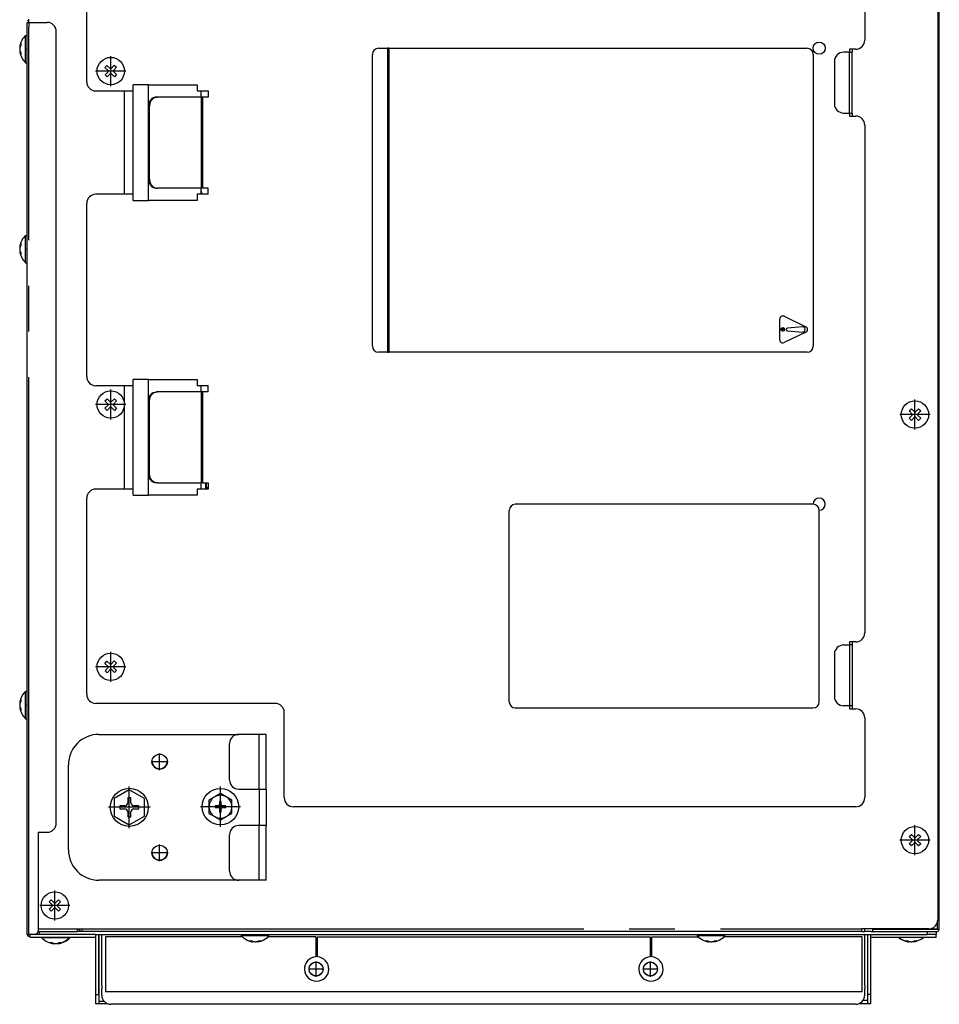
# Model space of a CAD drawing. Extents: x -286.6 to -266, y -18.6 to 31.3.
# Drawn here: x -286.5 to -266.3, y -18.6 to 3 of the extents above; entities that cross this region are included whole.
import ezdxf

# ---------------------------------------------------------------- set-up
doc = ezdxf.new("R2010")
doc.units = 0
for name, pattern in [('DASH_CENTER', [14, 11, -1, 1, -1]), ('DASHED', [15, 7, -8]), ('DOT_CENTER', [14, 12, -1, 0, -1])]:
    doc.linetypes.add(name, pattern=pattern)
doc.layers.get('0').update_dxf_attribs({"linetype": 'CONTINUOUS'})

msp = doc.modelspace()

# ---------------------------------------------------------------- linework, layer by layer
at = {"linetype": 'Continuous'}
for p, q in [((-266.382, 5.353), (-266.382, -16.717)), ((-266.348, -16.923), (-266.348, 5.347)), ((-285.048, 1.66), (-285.048, 4.396)), ((-267.982, 4.396), (-267.982, 2.576)), ((-286.349, 3.023), (-286.315, 2.963)), ((-286.315, 2.963), (-286.315, 3.033)), ((-286.355, 2.68), (-286.355, 2.963)), ((-286.355, 2.963), (-286.315, 2.963)), ((-286.315, 2.963), (-285.915, 2.963)), ((-286.388, 2.68), (-286.355, 2.68)), ((-286.388, 2.38), (-286.388, 2.68)), ((-286.355, 2.513), (-286.355, 2.68)), ((-285.715, -14.597), (-285.715, 2.763)), ((-286.505, 2.434), (-286.518, 2.434)), ((-286.388, 2.08), (-286.388, 2.38)), ((-286.355, 2.38), (-286.355, 2.513)), ((-286.355, 2.247), (-286.355, 2.38)), ((-278.648, 2.397), (-278.448, 2.397)), ((-278.448, 2.397), (-278.448, -4.27)), ((-278.415, 2.397), (-278.448, 2.397)), ((-278.415, -4.27), (-278.415, 2.397)), ((-278.415, 2.397), (-269.248, 2.397)), ((-268.182, 2.376), (-268.315, 2.376)), ((-268.315, 2.376), (-268.315, 2.31)), ((-268.262, 2.376), (-268.262, 2.31)), ((-286.517, 2.321), (-286.503, 2.321)), ((-286.355, 2.08), (-286.355, 2.247)), ((-278.782, -4.137), (-278.782, 2.263)), ((-269.115, 2.263), (-269.115, -4.137)), ((-268.315, 2.31), (-268.448, 2.31)), ((-268.315, 2.31), (-268.262, 2.31)), ((-268.262, 0.976), (-268.262, 2.31)), ((-286.388, 2.08), (-286.355, 2.08)), ((-286.355, -1.707), (-286.355, 2.08)), ((-284.651, 1.973), (-284.605, 2.021)), ((-284.581, 1.907), (-284.651, 1.973)), ((-284.605, 2.021), (-284.535, 1.955)), ((-284.512, 1.956), (-284.446, 2.026)), ((-284.397, 1.98), (-284.463, 1.91)), ((-284.446, 2.026), (-284.397, 1.98)), ((-268.648, 2.11), (-268.648, 1.176)), ((-284.646, 1.813), (-284.58, 1.883)), ((-284.597, 1.767), (-284.646, 1.813)), ((-284.532, 1.837), (-284.597, 1.767)), ((-284.438, 1.772), (-284.508, 1.838)), ((-284.462, 1.887), (-284.392, 1.821)), ((-284.392, 1.821), (-284.438, 1.772)), ((-284.03, -0.94), (-284.03, 1.594)), ((-283.696, 1.594), (-284.03, 1.594)), ((-283.696, 1.127), (-283.696, 1.594)), ((-283.696, 1.594), (-282.622, 1.594)), ((-282.622, 1.594), (-282.622, 1.46)), ((-284.848, 1.46), (-284.03, 1.46)), ((-284.222, -0.806), (-284.222, 1.46)), ((-283.523, 1.327), (-283.496, 1.327)), ((-282.554, 1.327), (-283.496, 1.327)), ((-282.622, 1.46), (-282.542, 1.46)), ((-282.527, 1.327), (-282.554, 1.327)), ((-282.542, 1.46), (-282.382, 1.46)), ((-282.542, 1.46), (-282.542, 1.327)), ((-282.501, 1.327), (-282.527, 1.327)), ((-282.382, 1.327), (-282.501, 1.327)), ((-282.382, 1.46), (-282.382, 1.327)), ((-283.696, -0.473), (-283.696, 1.127)), ((-283.696, -0.473), (-283.696, 1.127)), ((-283.67, -0.473), (-283.67, 1.127)), ((-268.448, 0.976), (-268.315, 0.976)), ((-268.315, 0.976), (-268.315, 0.91)), ((-268.315, 0.976), (-268.262, 0.976)), ((-268.315, 0.91), (-268.182, 0.91)), ((-268.262, 0.976), (-268.262, 0.91)), ((-267.982, 0.71), (-267.982, -10.423)), ((-283.696, -0.94), (-283.696, -0.473)), ((-284.03, -0.806), (-284.848, -0.806)), ((-283.523, -0.673), (-283.496, -0.673)), ((-282.554, -0.673), (-283.496, -0.673)), ((-282.542, -0.806), (-282.622, -0.806)), ((-282.622, -0.806), (-282.622, -0.94)), ((-282.527, -0.673), (-282.554, -0.673)), ((-282.542, -0.673), (-282.542, -0.806)), ((-282.382, -0.806), (-282.542, -0.806)), ((-282.501, -0.673), (-282.527, -0.673)), ((-282.382, -0.673), (-282.501, -0.673)), ((-282.382, -0.806), (-282.382, -0.673)), ((-285.048, -4.803), (-285.048, -1.006)), ((-284.03, -0.94), (-283.696, -0.94)), ((-282.622, -0.94), (-283.696, -0.94)), ((-286.388, -1.707), (-286.355, -1.707)), ((-286.388, -2.007), (-286.388, -1.707)), ((-286.355, -1.873), (-286.355, -1.707)), ((-286.355, -2.007), (-286.355, -1.873)), ((-286.505, -2.061), (-286.518, -2.061)), ((-286.517, -1.948), (-286.503, -1.948)), ((-286.388, -2.307), (-286.388, -2.007)), ((-286.355, -2.14), (-286.355, -2.007)), ((-286.355, -2.307), (-286.355, -2.14)), ((-286.388, -2.307), (-286.355, -2.307)), ((-286.355, -11.707), (-286.355, -2.307)), ((-269.848, -3.999), (-269.848, -3.541)), ((-269.753, -3.481), (-269.275, -3.71)), ((-269.275, -3.83), (-269.753, -4.059)), ((-269.35, -3.714), (-269.681, -3.739)), ((-269.681, -3.801), (-269.35, -3.826)), ((-278.448, -4.27), (-278.648, -4.27)), ((-278.448, -4.27), (-278.415, -4.27)), ((-269.248, -4.27), (-278.415, -4.27)), ((-283.696, -4.87), (-284.03, -4.87)), ((-284.03, -7.403), (-284.03, -4.87)), ((-283.696, -5.337), (-283.696, -4.87)), ((-283.696, -4.87), (-282.622, -4.87)), ((-282.622, -4.87), (-282.622, -5.003)), ((-284.03, -5.003), (-284.848, -5.003)), ((-284.222, -7.27), (-284.222, -5.003)), ((-283.496, -5.137), (-283.523, -5.137)), ((-282.554, -5.137), (-283.496, -5.137)), ((-282.542, -5.003), (-282.622, -5.003)), ((-282.527, -5.137), (-282.554, -5.137)), ((-282.382, -5.003), (-282.542, -5.003)), ((-282.542, -5.003), (-282.542, -5.137)), ((-282.501, -5.137), (-282.527, -5.137)), ((-282.382, -5.137), (-282.501, -5.137)), ((-282.382, -5.137), (-282.382, -5.003)), ((-284.649, -5.337), (-284.601, -5.29)), ((-284.58, -5.405), (-284.649, -5.337)), ((-284.601, -5.29), (-284.533, -5.358)), ((-284.51, -5.358), (-284.442, -5.29)), ((-284.395, -5.337), (-284.463, -5.405)), ((-284.442, -5.29), (-284.395, -5.337)), ((-283.696, -6.937), (-283.696, -5.337)), ((-283.696, -6.937), (-283.696, -5.337)), ((-283.67, -6.937), (-283.67, -5.337)), ((-284.649, -5.496), (-284.58, -5.428)), ((-284.601, -5.544), (-284.649, -5.496)), ((-284.533, -5.476), (-284.601, -5.544)), ((-284.442, -5.544), (-284.51, -5.476)), ((-284.463, -5.428), (-284.395, -5.496)), ((-284.395, -5.496), (-284.442, -5.544)), ((-267.009, -5.557), (-266.961, -5.51)), ((-266.94, -5.625), (-267.009, -5.557)), ((-266.961, -5.51), (-266.893, -5.578)), ((-266.87, -5.578), (-266.802, -5.51)), ((-266.755, -5.557), (-266.823, -5.625)), ((-266.802, -5.51), (-266.755, -5.557)), ((-267.009, -5.717), (-266.94, -5.649)), ((-266.961, -5.764), (-267.009, -5.717)), ((-266.893, -5.696), (-266.961, -5.764)), ((-266.802, -5.764), (-266.87, -5.696)), ((-266.823, -5.649), (-266.755, -5.717)), ((-266.755, -5.717), (-266.802, -5.764)), ((-283.696, -7.403), (-283.696, -6.937)), ((-284.03, -7.27), (-284.848, -7.27)), ((-283.496, -7.137), (-283.523, -7.137)), ((-283.496, -7.137), (-282.554, -7.137)), ((-282.542, -7.27), (-282.622, -7.27)), ((-282.622, -7.27), (-282.622, -7.403)), ((-282.554, -7.137), (-282.527, -7.137)), ((-282.542, -7.137), (-282.542, -7.27)), ((-282.382, -7.27), (-282.542, -7.27)), ((-282.501, -7.137), (-282.527, -7.137)), ((-282.501, -7.137), (-282.382, -7.137)), ((-282.434, -7.27), (-282.434, -7.137)), ((-282.427, -7.27), (-282.427, -7.137)), ((-282.421, -7.246), (-282.422, -7.246)), ((-282.421, -7.246), (-282.421, -7.137)), ((-282.421, -7.27), (-282.421, -7.253)), ((-282.382, -7.137), (-282.382, -7.27)), ((-285.048, -11.77), (-285.048, -7.47)), ((-284.03, -7.403), (-283.696, -7.403)), ((-282.622, -7.403), (-283.696, -7.403)), ((-275.782, -11.937), (-275.782, -7.737)), ((-269.115, -7.603), (-275.648, -7.603)), ((-268.982, -11.937), (-268.982, -7.737)), ((-268.448, -10.69), (-268.315, -10.69)), ((-268.315, -10.623), (-268.315, -10.69)), ((-268.182, -10.623), (-268.315, -10.623)), ((-268.262, -10.69), (-268.315, -10.69)), ((-268.262, -10.623), (-268.262, -10.69)), ((-268.262, -10.69), (-268.262, -12.023)), ((-268.648, -10.89), (-268.648, -11.823)), ((-284.651, -11.094), (-284.605, -11.046)), ((-284.581, -11.16), (-284.651, -11.094)), ((-284.646, -11.254), (-284.58, -11.184)), ((-284.605, -11.046), (-284.535, -11.112)), ((-284.512, -11.111), (-284.446, -11.041)), ((-284.397, -11.086), (-284.463, -11.156)), ((-284.462, -11.18), (-284.392, -11.246)), ((-284.446, -11.041), (-284.397, -11.086)), ((-284.597, -11.299), (-284.646, -11.254)), ((-284.532, -11.229), (-284.597, -11.299)), ((-284.438, -11.295), (-284.508, -11.229)), ((-284.392, -11.246), (-284.438, -11.295)), ((-286.388, -11.707), (-286.355, -11.707)), ((-286.388, -12.007), (-286.388, -11.707)), ((-286.355, -11.873), (-286.355, -11.707)), ((-286.355, -12.007), (-286.355, -11.873)), ((-286.505, -11.953), (-286.518, -11.953)), ((-286.517, -12.066), (-286.503, -12.066)), ((-286.388, -12.307), (-286.388, -12.007)), ((-286.355, -12.14), (-286.355, -12.007)), ((-280.915, -11.97), (-284.848, -11.97)), ((-275.648, -12.07), (-269.115, -12.07)), ((-268.315, -12.023), (-268.448, -12.023)), ((-268.315, -12.023), (-268.315, -12.09)), ((-268.262, -12.023), (-268.315, -12.023)), ((-268.315, -12.09), (-268.182, -12.09)), ((-268.262, -12.023), (-268.262, -12.09)), ((-286.388, -12.307), (-286.355, -12.307)), ((-286.355, -12.307), (-286.355, -12.14)), ((-286.355, -17.037), (-286.355, -12.307)), ((-280.715, -14.037), (-280.715, -12.17)), ((-267.982, -12.29), (-267.982, -14.037)), ((-284.782, -12.65), (-281.715, -12.65)), ((-281.268, -12.65), (-281.715, -12.65)), ((-281.115, -12.65), (-281.268, -12.65)), ((-281.115, -13.85), (-281.115, -12.65)), ((-281.915, -13.65), (-281.915, -12.85)), ((-285.448, -15.183), (-285.448, -13.317)), ((-284.114, -13.865), (-284.448, -14.057)), ((-283.781, -14.057), (-284.114, -13.865)), ((-282.24, -14.019), (-282.366, -14.092)), ((-282.115, -13.947), (-282.24, -14.019)), ((-281.989, -14.019), (-282.115, -13.947)), ((-281.864, -14.092), (-281.989, -14.019)), ((-281.715, -13.85), (-281.268, -13.85)), ((-281.268, -13.85), (-281.115, -13.85)), ((-281.268, -13.85), (-281.268, -14.65)), ((-281.115, -13.85), (-281.115, -14.65)), ((-284.448, -14.057), (-284.448, -14.442)), ((-284.321, -14.217), (-284.321, -14.283)), ((-284.214, -14.217), (-284.321, -14.217)), ((-284.081, -14.043), (-284.148, -14.043)), ((-284.148, -14.043), (-284.148, -14.15)), ((-284.081, -14.15), (-284.081, -14.043)), ((-283.908, -14.217), (-284.014, -14.217)), ((-283.908, -14.283), (-283.908, -14.217)), ((-283.781, -14.442), (-283.781, -14.057)), ((-282.366, -14.092), (-282.366, -14.237)), ((-282.366, -14.237), (-282.366, -14.382)), ((-282.165, -14.22), (-282.232, -14.22)), ((-282.232, -14.22), (-282.232, -14.253)), ((-282.132, -14.12), (-282.132, -14.187)), ((-282.098, -14.12), (-282.132, -14.12)), ((-282.098, -14.187), (-282.098, -14.12)), ((-281.998, -14.22), (-282.065, -14.22)), ((-281.998, -14.253), (-281.998, -14.22)), ((-281.864, -14.237), (-281.864, -14.092)), ((-281.864, -14.382), (-281.864, -14.237)), ((-268.182, -14.237), (-280.515, -14.237)), ((-284.448, -14.442), (-284.114, -14.635)), ((-284.321, -14.283), (-284.214, -14.283)), ((-284.148, -14.35), (-284.148, -14.457)), ((-284.148, -14.457), (-284.081, -14.457)), ((-284.114, -14.635), (-283.781, -14.442)), ((-284.081, -14.457), (-284.081, -14.35)), ((-284.014, -14.283), (-283.908, -14.283)), ((-282.366, -14.382), (-282.24, -14.454)), ((-282.24, -14.454), (-282.115, -14.527)), ((-282.232, -14.253), (-282.165, -14.253)), ((-282.132, -14.287), (-282.132, -14.353)), ((-282.132, -14.353), (-282.098, -14.353)), ((-282.115, -14.527), (-281.989, -14.454)), ((-282.098, -14.353), (-282.098, -14.287)), ((-282.065, -14.253), (-281.998, -14.253)), ((-281.989, -14.454), (-281.864, -14.382)), ((-281.268, -14.65), (-281.715, -14.65)), ((-281.115, -14.65), (-281.268, -14.65)), ((-281.115, -15.85), (-281.115, -14.65)), ((-286.115, -14.797), (-286.115, -16.903)), ((-286.115, -14.797), (-285.915, -14.797)), ((-281.915, -15.65), (-281.915, -14.85)), ((-267.009, -14.89), (-266.961, -14.843)), ((-266.94, -14.958), (-267.009, -14.89)), ((-266.961, -14.843), (-266.893, -14.911)), ((-266.87, -14.911), (-266.802, -14.843)), ((-266.755, -14.89), (-266.823, -14.958)), ((-266.802, -14.843), (-266.755, -14.89)), ((-267.009, -15.05), (-266.94, -14.982)), ((-266.961, -15.097), (-267.009, -15.05)), ((-266.893, -15.029), (-266.961, -15.097)), ((-266.802, -15.097), (-266.87, -15.029)), ((-266.823, -14.982), (-266.755, -15.05)), ((-266.755, -15.05), (-266.802, -15.097)), ((-281.715, -15.85), (-284.782, -15.85)), ((-281.268, -15.85), (-281.715, -15.85)), ((-281.115, -15.85), (-281.268, -15.85)), ((-285.875, -16.324), (-285.828, -16.276)), ((-285.807, -16.392), (-285.875, -16.324)), ((-285.828, -16.276), (-285.76, -16.344)), ((-285.736, -16.344), (-285.668, -16.276)), ((-285.621, -16.324), (-285.689, -16.392)), ((-285.668, -16.276), (-285.621, -16.324)), ((-285.875, -16.483), (-285.807, -16.415)), ((-285.828, -16.53), (-285.875, -16.483)), ((-285.76, -16.462), (-285.828, -16.53)), ((-285.668, -16.53), (-285.736, -16.462)), ((-285.689, -16.415), (-285.621, -16.483)), ((-285.621, -16.483), (-285.668, -16.53)), ((-286.355, -17.037), (-286.315, -17.037)), ((-286.285, -17.037), (-286.315, -17.037)), ((-286.182, -17.037), (-286.285, -17.037)), ((-286.285, -17.103), (-286.285, -17.037)), ((-286.085, -17.037), (-286.182, -17.037)), ((-286.115, -16.903), (-286.115, -16.909)), ((-286.115, -16.909), (-286.115, -16.97)), ((-286.115, -16.97), (-286.085, -16.97)), ((-286.085, -16.97), (-285.248, -16.97)), ((-285.515, -17.037), (-286.085, -17.037)), ((-286.062, -16.917), (-285.148, -16.917)), ((-285.315, -17.037), (-285.515, -17.037)), ((-285.052, -17.037), (-285.315, -17.037)), ((-285.248, -16.97), (-285.248, -16.917)), ((-285.159, -16.97), (-285.248, -16.97)), ((-285.235, -16.917), (-285.197, -16.954)), ((-285.148, -16.97), (-285.159, -16.97)), ((-285.148, -16.97), (-285.148, -16.917)), ((-284.972, -16.97), (-285.148, -16.97)), ((-284.972, -16.97), (-285.148, -16.97)), ((-284.972, -17.037), (-285.052, -17.037)), ((-284.852, -16.97), (-284.972, -16.97)), ((-284.852, -16.97), (-284.972, -16.97)), ((-284.852, -17.037), (-284.972, -17.037)), ((-268.182, -16.97), (-284.852, -16.97)), ((-268.182, -16.97), (-284.852, -16.97)), ((-284.852, -17.037), (-284.852, -17.103)), ((-284.852, -17.037), (-284.785, -17.037)), ((-284.785, -17.037), (-284.772, -17.037)), ((-284.785, -17.303), (-284.785, -17.037)), ((-284.772, -18.503), (-284.772, -17.037)), ((-284.772, -17.037), (-284.718, -17.037)), ((-284.718, -17.037), (-284.438, -17.037)), ((-284.718, -17.303), (-284.718, -17.037)), ((-284.438, -17.037), (-281.652, -17.037)), ((-281.652, -17.07), (-281.652, -17.037)), ((-281.652, -17.037), (-281.352, -17.037)), ((-281.352, -17.037), (-281.052, -17.037)), ((-281.052, -17.07), (-281.052, -17.037)), ((-281.052, -17.037), (-271.652, -17.037)), ((-271.652, -17.07), (-271.652, -17.037)), ((-271.652, -17.037), (-271.352, -17.037)), ((-271.352, -17.037), (-271.052, -17.037)), ((-271.052, -17.07), (-271.052, -17.037)), ((-271.052, -17.037), (-267.985, -17.037)), ((-268.048, -16.97), (-268.182, -16.97)), ((-268.048, -16.97), (-268.182, -16.97)), ((-267.995, -16.917), (-268.048, -16.917)), ((-268.048, -16.97), (-268.048, -16.917)), ((-268.048, -16.97), (-267.982, -16.97)), ((-267.982, -16.917), (-267.995, -16.917)), ((-267.985, -17.303), (-267.985, -17.037)), ((-267.985, -17.037), (-267.918, -17.037)), ((-266.582, -16.917), (-267.982, -16.917)), ((-267.982, -16.97), (-267.982, -16.917)), ((-267.852, -16.97), (-267.982, -16.97)), ((-267.918, -17.037), (-267.852, -17.037)), ((-267.918, -17.303), (-267.918, -17.037)), ((-267.852, -16.97), (-267.815, -16.97)), ((-267.852, -17.103), (-267.852, -17.037)), ((-267.852, -17.037), (-267.732, -17.037)), ((-267.815, -16.93), (-267.815, -16.97)), ((-266.388, -16.93), (-267.815, -16.93)), ((-267.815, -16.97), (-267.732, -16.97)), ((-267.732, -16.97), (-266.618, -16.97)), ((-267.732, -17.037), (-267.652, -17.037)), ((-267.652, -17.037), (-266.618, -17.037)), ((-267.348, -16.923), (-267.348, -16.917)), ((-266.388, -16.923), (-267.348, -16.923)), ((-266.618, -16.97), (-266.418, -16.97)), ((-266.418, -17.037), (-266.618, -17.037)), ((-266.418, -16.97), (-266.388, -16.97)), ((-266.418, -16.97), (-266.418, -17.037)), ((-266.418, -17.103), (-266.418, -17.037)), ((-266.388, -16.923), (-266.348, -16.923)), ((-266.388, -16.923), (-266.388, -16.93)), ((-266.348, -16.93), (-266.388, -16.93)), ((-266.348, -16.93), (-266.348, -16.923)), ((-286.315, -17.077), (-286.285, -17.077)), ((-286.085, -17.103), (-286.285, -17.103)), ((-285.052, -17.103), (-286.085, -17.103)), ((-286.032, -17.11), (-286.032, -17.103)), ((-286.018, -17.11), (-286.032, -17.11)), ((-285.79, -17.11), (-286.018, -17.11)), ((-285.786, -17.11), (-285.79, -17.11)), ((-285.777, -17.11), (-285.786, -17.11)), ((-285.786, -17.227), (-285.786, -17.24)), ((-285.772, -17.11), (-285.777, -17.11)), ((-285.743, -17.11), (-285.772, -17.11)), ((-285.772, -17.232), (-285.772, -17.24)), ((-285.732, -17.11), (-285.743, -17.11)), ((-285.73, -17.11), (-285.732, -17.11)), ((-285.72, -17.11), (-285.73, -17.11)), ((-285.718, -17.11), (-285.72, -17.11)), ((-285.706, -17.11), (-285.718, -17.11)), ((-285.677, -17.11), (-285.706, -17.11)), ((-285.673, -17.11), (-285.677, -17.11)), ((-285.677, -17.227), (-285.677, -17.24)), ((-285.664, -17.11), (-285.673, -17.11)), ((-285.659, -17.11), (-285.664, -17.11)), ((-285.664, -17.238), (-285.664, -17.24)), ((-285.432, -17.11), (-285.659, -17.11)), ((-285.432, -17.11), (-285.432, -17.103)), ((-285.418, -17.11), (-285.432, -17.11)), ((-285.418, -17.11), (-285.418, -17.103)), ((-284.852, -17.103), (-285.052, -17.103)), ((-284.852, -17.103), (-284.852, -18.357)), ((-284.438, -17.09), (-284.638, -17.09)), ((-284.638, -17.09), (-284.638, -18.291)), ((-281.632, -17.09), (-284.438, -17.09)), ((-281.352, -17.07), (-281.652, -17.07)), ((-281.406, -17.187), (-281.406, -17.2)), ((-281.052, -17.07), (-281.352, -17.07)), ((-281.297, -17.187), (-281.297, -17.2)), ((-280.022, -17.09), (-281.071, -17.09)), ((-280.022, -17.09), (-280.022, -17.531)), ((-279.988, -17.531), (-279.988, -17.09)), ((-279.988, -17.09), (-272.688, -17.09)), ((-272.688, -17.09), (-272.688, -17.531)), ((-272.655, -17.531), (-272.655, -17.09)), ((-272.655, -17.09), (-271.632, -17.09)), ((-271.352, -17.07), (-271.652, -17.07)), ((-271.406, -17.187), (-271.406, -17.2)), ((-271.052, -17.07), (-271.352, -17.07)), ((-271.297, -17.187), (-271.297, -17.2)), ((-268.038, -17.09), (-271.071, -17.09)), ((-268.038, -18.291), (-268.038, -17.09)), ((-267.652, -17.103), (-267.852, -17.103)), ((-267.852, -18.357), (-267.852, -17.103)), ((-267.238, -17.103), (-267.652, -17.103)), ((-267.231, -17.103), (-267.238, -17.103)), ((-267.026, -17.103), (-267.231, -17.103)), ((-267.019, -17.103), (-267.026, -17.103)), ((-267.026, -17.199), (-267.026, -17.2)), ((-266.917, -17.103), (-267.019, -17.103)), ((-267.019, -17.187), (-267.019, -17.2)), ((-266.911, -17.103), (-266.917, -17.103)), ((-266.917, -17.189), (-266.917, -17.2)), ((-266.705, -17.103), (-266.911, -17.103)), ((-266.911, -17.187), (-266.911, -17.2)), ((-266.699, -17.103), (-266.705, -17.103)), ((-266.618, -17.103), (-266.699, -17.103)), ((-266.418, -17.103), (-266.618, -17.103)), ((-284.785, -17.303), (-284.772, -17.303)), ((-284.785, -17.37), (-284.785, -17.303)), ((-284.785, -18.157), (-284.785, -17.37)), ((-284.785, -17.37), (-284.772, -17.37)), ((-284.718, -17.37), (-284.718, -17.303)), ((-284.718, -18.157), (-284.718, -17.37)), ((-267.985, -17.37), (-267.985, -17.303)), ((-267.985, -18.157), (-267.985, -17.37)), ((-267.918, -17.357), (-267.918, -17.303)), ((-267.918, -17.37), (-267.918, -17.357)), ((-267.918, -17.69), (-267.918, -17.37)), ((-267.918, -18.157), (-267.918, -17.69)), ((-284.785, -18.157), (-284.772, -18.157)), ((-284.785, -18.223), (-284.785, -18.157)), ((-284.772, -18.223), (-284.785, -18.223)), ((-284.785, -18.357), (-284.785, -18.223)), ((-284.718, -18.157), (-284.718, -18.223)), ((-284.718, -18.37), (-284.718, -18.223)), ((-284.638, -18.291), (-268.252, -18.291)), ((-268.252, -18.291), (-268.038, -18.291)), ((-267.985, -18.157), (-267.985, -18.223)), ((-267.985, -18.37), (-267.985, -18.223)), ((-267.918, -18.223), (-267.918, -18.157)), ((-267.918, -18.357), (-267.918, -18.223)), ((-284.852, -18.357), (-284.852, -18.557)), ((-284.785, -18.557), (-284.852, -18.557)), ((-284.785, -18.357), (-284.785, -18.49)), ((-284.772, -18.49), (-284.785, -18.49)), ((-284.785, -18.49), (-284.785, -18.557)), ((-284.59, -18.557), (-284.785, -18.557)), ((-284.772, -18.503), (-284.667, -18.503)), ((-268.185, -18.57), (-284.518, -18.57)), ((-267.918, -18.557), (-268.113, -18.557)), ((-267.918, -18.49), (-268.025, -18.49)), ((-267.918, -18.41), (-267.918, -18.357)), ((-267.918, -18.49), (-267.918, -18.41)), ((-267.918, -18.557), (-267.918, -18.49)), ((-267.852, -18.557), (-267.918, -18.557)), ((-267.852, -18.557), (-267.852, -18.357))]:
    msp.add_line(p, q, dxfattribs=at)
at = {"linetype": 'DASHED'}
for p, q in [((-266.382, 5.353), (-266.382, -16.717)), ((-286.315, 2.963), (-286.315, 3.033)), ((-286.315, 2.963), (-286.315, 2.86)), ((-286.315, 2.963), (-286.315, 2.86)), ((-286.315, 2.963), (-286.315, 2.86)), ((-286.315, 2.727), (-286.315, 2.86)), ((-286.315, 2.727), (-286.315, 2.86)), ((-286.355, 2.513), (-286.355, 2.68)), ((-286.315, -15.815), (-286.315, 2.593)), ((-286.355, 2.38), (-286.355, 2.513)), ((-286.355, 2.247), (-286.355, 2.38)), ((-286.355, 2.08), (-286.355, 2.247)), ((-268.315, 0.976), (-268.315, 2.31)), ((-283.523, 1.327), (-283.496, 1.327)), ((-282.554, 1.327), (-283.496, 1.327)), ((-282.622, 1.46), (-282.542, 1.46)), ((-283.523, -0.673), (-283.496, -0.673)), ((-282.554, -0.673), (-283.496, -0.673)), ((-282.542, -0.806), (-282.622, -0.806)), ((-286.355, -1.873), (-286.355, -1.707)), ((-286.355, -2.007), (-286.355, -1.873)), ((-286.355, -2.14), (-286.355, -2.007)), ((-286.355, -2.307), (-286.355, -2.14)), ((-283.496, -5.137), (-283.523, -5.137)), ((-282.554, -5.137), (-283.496, -5.137)), ((-282.542, -5.003), (-282.622, -5.003)), ((-283.496, -7.137), (-283.523, -7.137)), ((-283.496, -7.137), (-282.554, -7.137)), ((-282.542, -7.27), (-282.622, -7.27)), ((-268.315, -10.69), (-268.315, -12.023)), ((-286.355, -11.873), (-286.355, -11.707)), ((-286.355, -12.007), (-286.355, -11.873)), ((-286.355, -12.14), (-286.355, -12.007)), ((-286.355, -12.307), (-286.355, -12.14)), ((-286.182, -17.037), (-286.285, -17.037)), ((-286.285, -17.103), (-286.285, -17.037)), ((-286.182, -17.037), (-286.285, -17.037)), ((-286.085, -17.037), (-286.182, -17.037)), ((-286.085, -17.037), (-286.182, -17.037)), ((-286.115, -16.903), (-286.115, -16.909)), ((-286.115, -16.909), (-286.115, -16.97)), ((-286.115, -16.97), (-286.085, -16.97)), ((-286.085, -16.97), (-285.248, -16.97)), ((-286.085, -16.97), (-285.248, -16.97)), ((-286.085, -17.037), (-286.085, -16.97)), ((-285.515, -17.037), (-286.085, -17.037)), ((-285.515, -17.037), (-286.085, -17.037)), ((-285.515, -17.037), (-286.085, -17.037)), ((-285.315, -17.037), (-285.515, -17.037)), ((-285.315, -17.037), (-285.515, -17.037)), ((-285.315, -17.037), (-285.515, -17.037)), ((-285.052, -17.037), (-285.315, -17.037)), ((-285.052, -17.037), (-285.315, -17.037)), ((-285.159, -16.97), (-285.248, -16.97)), ((-285.148, -16.97), (-285.159, -16.97)), ((-285.148, -16.97), (-285.159, -16.97)), ((-284.972, -16.97), (-285.148, -16.97)), ((-284.972, -17.037), (-285.052, -17.037)), ((-284.972, -17.037), (-285.052, -17.037)), ((-284.852, -16.97), (-284.972, -16.97)), ((-284.852, -17.037), (-284.972, -17.037)), ((-284.852, -17.037), (-284.972, -17.037)), ((-284.852, -17.037), (-284.852, -17.103)), ((-284.852, -17.037), (-284.852, -17.103)), ((-284.772, -17.037), (-284.718, -17.037)), ((-284.718, -17.037), (-284.438, -17.037)), ((-284.718, -17.037), (-284.438, -17.037)), ((-284.718, -17.303), (-284.718, -17.037)), ((-284.438, -17.037), (-281.652, -17.037)), ((-281.652, -17.037), (-281.352, -17.037)), ((-281.652, -17.037), (-281.352, -17.037)), ((-281.352, -17.037), (-281.052, -17.037)), ((-281.352, -17.037), (-281.052, -17.037)), ((-281.052, -17.037), (-271.652, -17.037)), ((-271.652, -17.037), (-271.352, -17.037)), ((-271.652, -17.037), (-271.352, -17.037)), ((-271.352, -17.037), (-271.052, -17.037)), ((-271.352, -17.037), (-271.052, -17.037)), ((-271.052, -17.037), (-267.985, -17.037)), ((-268.182, -16.917), (-268.048, -16.917)), ((-268.048, -16.97), (-268.182, -16.97)), ((-267.995, -16.917), (-268.048, -16.917)), ((-268.048, -16.97), (-267.982, -16.97)), ((-267.982, -16.917), (-267.995, -16.917)), ((-267.985, -17.303), (-267.985, -17.037)), ((-266.582, -16.917), (-267.982, -16.917)), ((-267.918, -17.303), (-267.918, -17.037)), ((-267.852, -16.97), (-267.815, -16.97)), ((-267.852, -16.97), (-267.815, -16.97)), ((-267.852, -17.103), (-267.852, -17.037)), ((-267.852, -17.037), (-267.732, -17.037)), ((-267.852, -17.103), (-267.852, -17.037)), ((-267.852, -17.037), (-267.732, -17.037)), ((-267.815, -16.97), (-267.732, -16.97)), ((-267.815, -16.97), (-267.732, -16.97)), ((-267.815, -16.97), (-267.732, -16.97)), ((-267.732, -16.97), (-266.618, -16.97)), ((-267.732, -16.97), (-266.618, -16.97)), ((-267.732, -16.97), (-266.618, -16.97)), ((-267.732, -17.037), (-267.652, -17.037)), ((-267.732, -17.037), (-267.652, -17.037)), ((-267.652, -17.037), (-266.618, -17.037)), ((-267.652, -17.037), (-266.618, -17.037)), ((-266.618, -16.97), (-266.418, -16.97)), ((-266.618, -16.97), (-266.618, -17.037)), ((-266.618, -16.97), (-266.418, -16.97)), ((-266.618, -16.97), (-266.418, -16.97)), ((-266.418, -17.037), (-266.618, -17.037)), ((-266.418, -17.037), (-266.618, -17.037)), ((-266.418, -16.97), (-266.418, -17.037)), ((-266.418, -16.97), (-266.418, -17.037)), ((-266.418, -17.103), (-266.418, -17.037)), ((-286.085, -17.103), (-286.285, -17.103)), ((-285.052, -17.103), (-286.085, -17.103)), ((-285.79, -17.11), (-286.018, -17.11)), ((-285.786, -17.11), (-285.79, -17.11)), ((-285.777, -17.11), (-285.786, -17.11)), ((-285.772, -17.11), (-285.777, -17.11)), ((-285.743, -17.11), (-285.772, -17.11)), ((-285.732, -17.11), (-285.743, -17.11)), ((-285.73, -17.11), (-285.732, -17.11)), ((-285.72, -17.11), (-285.73, -17.11)), ((-285.718, -17.11), (-285.72, -17.11)), ((-285.706, -17.11), (-285.718, -17.11)), ((-285.677, -17.11), (-285.706, -17.11)), ((-285.673, -17.11), (-285.677, -17.11)), ((-285.664, -17.11), (-285.673, -17.11)), ((-285.659, -17.11), (-285.664, -17.11)), ((-285.432, -17.11), (-285.659, -17.11)), ((-284.852, -17.103), (-285.052, -17.103)), ((-284.438, -17.09), (-284.638, -17.09)), ((-284.638, -17.09), (-284.638, -18.291)), ((-268.038, -17.09), (-271.071, -17.09)), ((-268.038, -18.291), (-268.038, -17.09)), ((-267.652, -17.103), (-267.852, -17.103)), ((-267.238, -17.103), (-267.652, -17.103)), ((-267.231, -17.103), (-267.238, -17.103)), ((-267.026, -17.103), (-267.231, -17.103)), ((-267.019, -17.103), (-267.026, -17.103)), ((-266.917, -17.103), (-267.019, -17.103)), ((-266.911, -17.103), (-266.917, -17.103)), ((-266.705, -17.103), (-266.911, -17.103)), ((-266.699, -17.103), (-266.705, -17.103)), ((-266.618, -17.103), (-266.699, -17.103)), ((-266.418, -17.103), (-266.618, -17.103)), ((-284.718, -17.37), (-284.718, -17.303)), ((-284.718, -17.37), (-284.718, -17.303)), ((-284.718, -18.157), (-284.718, -17.37)), ((-267.985, -17.37), (-267.985, -17.303)), ((-267.985, -17.37), (-267.985, -17.303)), ((-267.985, -18.157), (-267.985, -17.37)), ((-267.918, -17.357), (-267.918, -17.303)), ((-267.918, -17.37), (-267.918, -17.357)), ((-267.918, -17.69), (-267.918, -17.37)), ((-267.918, -18.157), (-267.918, -17.69)), ((-284.718, -18.157), (-284.718, -18.223)), ((-284.718, -18.157), (-284.718, -18.223)), ((-284.718, -18.37), (-284.718, -18.223)), ((-284.638, -18.291), (-268.252, -18.291)), ((-268.252, -18.291), (-268.038, -18.291)), ((-267.985, -18.157), (-267.985, -18.223)), ((-267.985, -18.157), (-267.985, -18.223)), ((-267.985, -18.37), (-267.985, -18.223)), ((-267.918, -18.223), (-267.918, -18.157)), ((-267.918, -18.357), (-267.918, -18.223)), ((-268.185, -18.57), (-284.518, -18.57)), ((-267.918, -18.49), (-268.025, -18.49)), ((-267.918, -18.41), (-267.918, -18.357)), ((-267.918, -18.49), (-267.918, -18.41))]:
    msp.add_line(p, q, dxfattribs=at)
at = {"linetype": 'DASH_CENTER'}
for p, q in [((-286.315, 2.963), (-286.315, 2.86)), ((-286.315, 2.727), (-286.315, 2.86)), ((-286.315, 2.593), (-286.315, 2.727)), ((-286.315, -15.815), (-286.315, 2.593)), ((-286.517, 2.439), (-286.503, 2.439)), ((-268.315, 0.976), (-268.315, 2.31)), ((-282.527, -0.673), (-282.527, 1.327)), ((-282.501, -0.673), (-282.501, 1.327)), ((-283.696, 1.127), (-283.67, 1.127)), ((-283.696, -0.473), (-283.67, -0.473)), ((-286.517, -2.066), (-286.503, -2.066)), ((-282.527, -7.137), (-282.527, -5.137)), ((-282.501, -7.137), (-282.501, -5.137)), ((-283.67, -5.337), (-283.696, -5.337)), ((-283.67, -6.937), (-283.696, -6.937)), ((-282.382, -7.246), (-282.421, -7.246)), ((-282.421, -7.253), (-282.382, -7.253)), ((-268.315, -10.69), (-268.315, -12.023)), ((-286.517, -11.948), (-286.503, -11.948)), ((-281.268, -13.85), (-281.268, -12.65)), ((-281.268, -15.85), (-281.268, -14.65)), ((-286.315, -17.037), (-286.315, -15.815)), ((-266.388, -16.923), (-266.388, -16.768)), ((-286.085, -17.037), (-286.085, -16.97)), ((-285.148, -16.917), (-268.182, -16.917)), ((-268.182, -16.917), (-268.048, -16.917)), ((-266.618, -16.97), (-266.618, -17.037)), ((-285.79, -17.239), (-285.79, -17.225)), ((-285.777, -17.239), (-285.777, -17.23)), ((-285.673, -17.239), (-285.673, -17.225)), ((-285.659, -17.239), (-285.659, -17.237)), ((-281.41, -17.199), (-281.41, -17.185)), ((-281.293, -17.199), (-281.293, -17.185)), ((-271.41, -17.199), (-271.41, -17.185)), ((-271.293, -17.199), (-271.293, -17.185)), ((-267.03, -17.199), (-267.03, -17.198)), ((-267.024, -17.199), (-267.024, -17.185)), ((-266.913, -17.199), (-266.913, -17.188)), ((-266.906, -17.199), (-266.906, -17.185)), ((-284.852, -18.357), (-284.785, -18.357)), ((-267.852, -18.357), (-267.918, -18.357))]:
    msp.add_line(p, q, dxfattribs=at)
at = {"linetype": 'DOT_CENTER'}
for p, q in [((-286.388, 2.38), (-286.355, 2.38)), ((-284.522, 1.567), (-284.522, 2.227)), ((-284.192, 1.897), (-284.852, 1.897)), ((-286.388, -2.007), (-286.355, -2.007)), ((-269.738, -3.77), (-269.826, -3.77)), ((-269.782, -3.814), (-269.782, -3.726)), ((-284.522, -5.747), (-284.522, -5.087)), ((-266.882, -5.967), (-266.882, -5.307)), ((-284.192, -5.417), (-284.852, -5.417)), ((-266.552, -5.637), (-267.212, -5.637)), ((-284.522, -11.5), (-284.522, -10.84)), ((-284.192, -11.17), (-284.852, -11.17)), ((-286.388, -12.007), (-286.355, -12.007)), ((-283.448, -13.433), (-283.448, -13.067)), ((-283.265, -13.25), (-283.632, -13.25)), ((-284.114, -14.708), (-284.114, -13.792)), ((-282.115, -14.677), (-282.115, -13.797)), ((-283.656, -14.25), (-284.573, -14.25)), ((-281.675, -14.237), (-282.555, -14.237)), ((-266.882, -15.3), (-266.882, -14.64)), ((-283.448, -15.433), (-283.448, -15.067)), ((-266.552, -14.97), (-267.212, -14.97)), ((-283.265, -15.25), (-283.632, -15.25)), ((-285.748, -16.733), (-285.748, -16.073)), ((-285.418, -16.403), (-286.078, -16.403)), ((-271.352, -17.07), (-271.352, -17.037)), ((-267.995, -16.917), (-267.995, -16.917)), ((-285.732, -17.11), (-285.732, -17.103)), ((-280.018, -17.965), (-280.018, -17.628)), ((-272.685, -17.965), (-272.685, -17.628)), ((-279.85, -17.797), (-280.187, -17.797)), ((-272.516, -17.797), (-272.854, -17.797))]:
    msp.add_line(p, q, dxfattribs=at)
at = {"linetype": 'Continuous'}
for centre, radius in [((-268.982, 2.397), 0.133), ((-284.522, 1.897), 0.3), ((-269.782, -3.77), 0.04), ((-284.522, -5.417), 0.3), ((-266.882, -5.637), 0.3), ((-284.522, -11.17), 0.3), ((-283.448, -13.25), 0.167), ((-284.114, -14.25), 0.417), ((-282.115, -14.237), 0.4), ((-266.882, -14.97), 0.3), ((-283.448, -15.25), 0.167), ((-285.748, -16.403), 0.3), ((-280.018, -17.797), 0.153), ((-272.685, -17.797), 0.153)]:
    msp.add_circle(centre, radius, dxfattribs=at)
at = {"linetype": 'DASHED'}
for centre in [(-280.018, -17.797), (-272.685, -17.797)]:
    msp.add_circle(centre, 0.153, dxfattribs=at)
at = {"linetype": 'Continuous'}
for centre, radius, start, end in [((-285.915, 2.763), 0.2, 0, 90), ((-286.117, 2.38), 0.404, 132.1089, 171.647), ((-286.12, 2.366), 0.404, 169.6262, 170.3291), ((-286.45, 2.379), 0.0676, 169.5718, 189.6383), ((-286.299, 2.4), 0.221, 151.0121, 169.8382), ((-286.299, 2.353), 0.221, 151.012, 169.8381), ((-286.305, 2.484), 0.189, 173.0066, 187.3436), ((-278.648, 2.263), 0.133, 90, 180), ((-269.248, 2.263), 0.133, 0, 90), ((-268.182, 2.576), 0.2, 270, 0), ((-286.122, 2.407), 0.404, 191.5747, 192.2781), ((-286.299, 2.407), 0.221, 190.1618, 208.9879), ((-286.117, 2.38), 0.404, 188.3198, 227.8586), ((-286.299, 2.36), 0.221, 190.1619, 208.988), ((-286.305, 2.277), 0.189, 173.0311, 187.3203), ((-268.448, 2.11), 0.2, 90, 180), ((-284.524, 1.967), 0.0167, 226.7516, 316.7516), ((-284.592, 1.894), 0.0167, 316.7516, 46.7516), ((-284.519, 1.826), 0.0167, 46.7516, 136.7516), ((-284.451, 1.899), 0.0167, 136.7516, 226.7516), ((-284.848, 1.66), 0.2, 180, 270), ((-268.448, 1.176), 0.2, 180, 270), ((-268.182, 0.71), 0.2, 0, 90), ((-284.848, -1.006), 0.2, 90, 180), ((-286.117, -2.006), 0.404, 132.1414, 171.6802), ((-286.299, -1.987), 0.221, 151.012, 169.8381), ((-286.299, -2.034), 0.221, 151.012, 169.8381), ((-286.305, -1.903), 0.189, 172.8407, 187.1593), ((-286.122, -2.034), 0.404, 167.7219, 168.4253), ((-286.45, -2.007), 0.0676, 169.5718, 189.6383), ((-286.299, -1.979), 0.221, 190.1618, 208.9879), ((-286.117, -2.007), 0.404, 188.3198, 227.8586), ((-286.299, -2.027), 0.221, 190.1619, 208.988), ((-286.305, -2.11), 0.189, 173.0311, 187.3203), ((-269.782, -3.541), 0.0667, 64.4163, 180), ((-269.678, -3.77), 0.0311, 94.3199, 265.6801), ((-269.346, -3.77), 0.0561, 265.6801, 94.3199), ((-269.304, -3.77), 0.0667, 295.5786, 64.4163), ((-269.782, -3.999), 0.0667, 180, 295.5786), ((-278.648, -4.137), 0.133, 180, 270), ((-269.248, -4.137), 0.133, 270, 0), ((-284.848, -4.803), 0.2, 180, 270), ((-284.522, -5.346), 0.0167, 225, 315), ((-284.592, -5.417), 0.0167, 315, 45), ((-284.522, -5.487), 0.0167, 45, 135), ((-284.451, -5.417), 0.0167, 135, 225), ((-266.882, -5.566), 0.0167, 225, 315), ((-266.952, -5.637), 0.0167, 315, 45), ((-266.882, -5.707), 0.0167, 45, 135), ((-266.811, -5.637), 0.0167, 135, 225), ((-284.848, -7.47), 0.2, 90, 180), ((-268.982, -7.603), 0.133, 90, 180), ((-268.982, -7.603), 0.133, 270, 90), ((-275.648, -7.737), 0.133, 90, 180), ((-269.115, -7.737), 0.133, 0, 90), ((-268.182, -10.423), 0.2, 270, 0), ((-268.448, -10.89), 0.2, 90, 180), ((-284.592, -11.172), 0.0167, 316.7516, 46.7516), ((-284.524, -11.099), 0.0167, 226.7516, 316.7516), ((-284.519, -11.241), 0.0167, 46.7516, 136.7516), ((-284.451, -11.168), 0.0167, 136.7516, 226.7516), ((-286.117, -12.006), 0.404, 132.1089, 171.647), ((-284.848, -11.77), 0.2, 180, 270), ((-268.448, -11.823), 0.2, 180, 270), ((-286.12, -12.021), 0.404, 169.6262, 170.3291), ((-286.45, -12.007), 0.0676, 169.5718, 189.6383), ((-286.122, -11.98), 0.404, 191.5747, 192.2781), ((-286.299, -11.987), 0.221, 151.0121, 169.8382), ((-286.299, -12.034), 0.221, 151.012, 169.8381), ((-286.299, -11.979), 0.221, 190.1618, 208.9879), ((-286.117, -12.007), 0.404, 188.3198, 227.8586), ((-286.299, -12.027), 0.221, 190.1619, 208.988), ((-286.305, -11.903), 0.189, 173.0066, 187.3436), ((-286.305, -12.11), 0.189, 173.0311, 187.3203), ((-280.915, -12.17), 0.2, 0, 90), ((-275.648, -11.937), 0.133, 180, 270), ((-269.115, -11.937), 0.133, 270, 0), ((-268.182, -12.29), 0.2, 0, 90), ((-284.782, -13.317), 0.667, 90, 180), ((-281.715, -12.85), 0.2, 90, 180), ((-283.448, -13.237), 0.167, 182.2691, 270), ((-283.448, -13.237), 0.167, 270, 357.7301), ((-281.715, -13.65), 0.2, 180, 270), ((-282.115, -14.237), 0.251, 120, 180), ((-282.115, -14.237), 0.251, 60, 120), ((-282.115, -14.237), 0.251, 0, 60), ((-284.214, -14.15), 0.0667, 270, 0), ((-284.014, -14.15), 0.0667, 180, 270), ((-282.115, -14.237), 0.251, 180, 240), ((-282.165, -14.187), 0.0333, 270, 0), ((-282.065, -14.187), 0.0333, 180, 270), ((-282.115, -14.237), 0.251, 300, 0), ((-280.515, -14.037), 0.2, 180, 270), ((-268.182, -14.037), 0.2, 270, 0), ((-284.214, -14.35), 0.0667, 0, 90), ((-284.014, -14.35), 0.0667, 90, 180), ((-282.115, -14.237), 0.251, 240, 300), ((-282.165, -14.287), 0.0333, 0, 90), ((-282.065, -14.287), 0.0333, 90, 180), ((-285.915, -14.597), 0.2, 270, 0), ((-281.715, -14.85), 0.2, 90, 180), ((-266.952, -14.97), 0.0167, 315, 45), ((-266.882, -14.899), 0.0167, 225, 315), ((-266.882, -15.041), 0.0167, 45, 135), ((-266.811, -14.97), 0.0167, 135, 225), ((-284.782, -15.183), 0.667, 180, 270), ((-283.448, -15.237), 0.167, 182.2691, 270), ((-283.448, -15.237), 0.167, 270, 357.7301), ((-281.715, -15.65), 0.2, 180, 270), ((-285.819, -16.403), 0.0167, 315, 45), ((-285.748, -16.333), 0.0167, 225, 315), ((-285.677, -16.403), 0.0167, 135, 225), ((-285.748, -16.474), 0.0167, 45, 135), ((-266.582, -16.717), 0.2, 270, 0), ((-286.315, -17.037), 0.04, 180, 270), ((-286.182, -16.97), 0.0667, 270, 0), ((-286.062, -16.717), 0.2, 254.534, 270), ((-285.159, -16.917), 0.0533, 225, 270), ((-266.388, -16.93), 0.04, 270, 0), ((-285.732, -16.839), 0.404, 222.1089, 261.647), ((-285.836, -17.027), 0.189, 263.0066, 277.3436), ((-285.751, -17.021), 0.221, 241.0121, 259.8382), ((-285.704, -17.021), 0.221, 241.012, 259.8381), ((-285.718, -16.841), 0.404, 259.6262, 260.3291), ((-285.734, -17.022), 0.221, 256.6342, 258.8756), ((-285.726, -16.838), 0.404, 261.5577, 262.7674), ((-285.704, -16.841), 0.404, 259.6262, 260.3291), ((-285.731, -17.172), 0.0676, 259.5718, 279.6383), ((-285.718, -17.172), 0.0676, 264.3443, 280.033), ((-285.759, -17.021), 0.221, 280.1618, 298.9879), ((-285.746, -17.021), 0.221, 280.3486, 288.0876), ((-285.731, -16.839), 0.404, 278.353, 317.8911), ((-285.712, -17.021), 0.221, 280.2906, 299.1169), ((-285.718, -16.839), 0.404, 278.3198, 317.8586), ((-285.698, -17.021), 0.221, 280.033, 291.42), ((-285.629, -17.027), 0.189, 263.0311, 277.3203), ((-281.352, -16.799), 0.404, 222.1089, 261.647), ((-281.456, -16.987), 0.189, 263.0066, 277.3436), ((-281.371, -16.981), 0.221, 241.0121, 259.8382), ((-281.324, -16.981), 0.221, 241.012, 259.8381), ((-281.338, -16.801), 0.404, 259.6262, 260.3291), ((-281.351, -17.132), 0.0676, 259.5718, 279.6383), ((-281.379, -16.981), 0.221, 280.1618, 298.9879), ((-281.351, -16.799), 0.404, 278.3198, 317.8586), ((-281.332, -16.981), 0.221, 280.1619, 298.988), ((-281.249, -16.987), 0.189, 263.0311, 277.3203), ((-271.352, -16.799), 0.404, 222.1089, 261.647), ((-271.456, -16.987), 0.189, 263.0066, 277.3436), ((-271.371, -16.981), 0.221, 241.0121, 259.8382), ((-271.324, -16.981), 0.221, 241.012, 259.8381), ((-271.338, -16.801), 0.404, 259.6262, 260.3291), ((-271.351, -17.132), 0.0676, 259.5718, 279.6383), ((-271.379, -16.981), 0.221, 280.1618, 298.9879), ((-271.351, -16.799), 0.404, 278.3198, 317.8586), ((-271.332, -16.981), 0.221, 280.1619, 298.988), ((-271.249, -16.987), 0.189, 263.0311, 277.3203), ((-266.972, -16.799), 0.404, 228.8555, 261.6545), ((-266.965, -16.799), 0.404, 228.8555, 261.6545), ((-267.069, -16.987), 0.189, 263.0066, 277.3436), ((-266.985, -16.981), 0.221, 241.0121, 259.8382), ((-266.99, -16.982), 0.221, 254.1807, 259.5081), ((-266.938, -16.981), 0.221, 241.012, 259.8381), ((-266.958, -16.801), 0.404, 259.6262, 260.3291), ((-266.951, -16.801), 0.404, 259.6262, 260.3291), ((-266.945, -16.981), 0.221, 250.4035, 259.967), ((-266.971, -17.132), 0.0676, 259.3465, 272.2047), ((-266.964, -17.132), 0.0676, 259.5718, 279.6383), ((-266.992, -16.981), 0.221, 280.1618, 298.9879), ((-266.951, -16.981), 0.221, 280.033, 280.5109), ((-266.964, -16.799), 0.404, 278.3051, 311.1048), ((-266.945, -16.981), 0.221, 280.1619, 298.988), ((-266.862, -16.987), 0.189, 263.0311, 277.3203), ((-280.005, -17.797), 0.267, 93.5833, 86.4167), ((-272.672, -17.797), 0.267, 93.5833, 86.4167), ((-284.518, -18.37), 0.2, 180, 270), ((-268.185, -18.37), 0.2, 270, 0)]:
    msp.add_arc(centre, radius, start, end, dxfattribs=at)
at = {"linetype": 'DASHED'}
for centre, start, end in [((-266.582, -16.717), 270, 0), ((-284.518, -18.37), 180, 270), ((-268.185, -18.37), 270, 0)]:
    msp.add_arc(centre, 0.2, start, end, dxfattribs=at)
at = {"linetype": 'Continuous'}
for points in [[(-283.523, 1.327), (-283.589, 1.312), (-283.645, 1.268), (-283.683, 1.204), (-283.696, 1.127)], [(-283.523, 1.327), (-283.589, 1.312), (-283.645, 1.268), (-283.683, 1.204), (-283.696, 1.127)], [(-283.496, 1.327), (-283.563, 1.312), (-283.619, 1.268), (-283.656, 1.204), (-283.67, 1.127)], [(-283.696, -0.473), (-283.683, -0.55), (-283.645, -0.614), (-283.589, -0.658), (-283.523, -0.673)], [(-283.696, -0.473), (-283.683, -0.55), (-283.645, -0.614), (-283.589, -0.658), (-283.523, -0.673)], [(-283.67, -0.473), (-283.656, -0.55), (-283.619, -0.614), (-283.563, -0.658), (-283.496, -0.673)], [(-282.542, -0.729), (-282.535, -0.747), (-282.529, -0.771), (-282.527, -0.785), (-282.524, -0.806)], [(-286.517, -2.066), (-286.517, -2.064), (-286.518, -2.062), (-286.518, -2.061), (-286.518, -2.061)], [(-283.696, -5.337), (-283.683, -5.26), (-283.645, -5.195), (-283.589, -5.152), (-283.523, -5.137)], [(-283.696, -5.337), (-283.683, -5.26), (-283.645, -5.195), (-283.589, -5.152), (-283.523, -5.137)], [(-283.67, -5.337), (-283.656, -5.26), (-283.619, -5.195), (-283.563, -5.152), (-283.496, -5.137)], [(-283.523, -7.137), (-283.589, -7.121), (-283.645, -7.078), (-283.683, -7.013), (-283.696, -6.937)], [(-283.523, -7.137), (-283.589, -7.121), (-283.645, -7.078), (-283.683, -7.013), (-283.696, -6.937)], [(-283.496, -7.137), (-283.563, -7.121), (-283.619, -7.078), (-283.656, -7.013), (-283.67, -6.937)], [(-285.673, -17.239), (-285.674, -17.239), (-285.676, -17.24), (-285.677, -17.24), (-285.677, -17.24)], [(-285.659, -17.239), (-285.661, -17.239), (-285.663, -17.24), (-285.664, -17.24), (-285.664, -17.24)], [(-281.293, -17.199), (-281.294, -17.199), (-281.296, -17.2), (-281.297, -17.2), (-281.297, -17.2)], [(-271.293, -17.199), (-271.294, -17.199), (-271.296, -17.2), (-271.297, -17.2), (-271.297, -17.2)], [(-266.913, -17.199), (-266.914, -17.199), (-266.916, -17.2), (-266.917, -17.2), (-266.917, -17.2)], [(-266.906, -17.199), (-266.908, -17.199), (-266.91, -17.2), (-266.91, -17.2), (-266.911, -17.2)]]:
    msp.add_spline(points, degree=3, dxfattribs=at)
at = {"linetype": 'DASH_CENTER'}
msp.add_spline([(-282.528, -0.806), (-282.534, -0.776), (-282.542, -0.752)], degree=3, dxfattribs=at)

doc.saveas('drawing.dxf')
